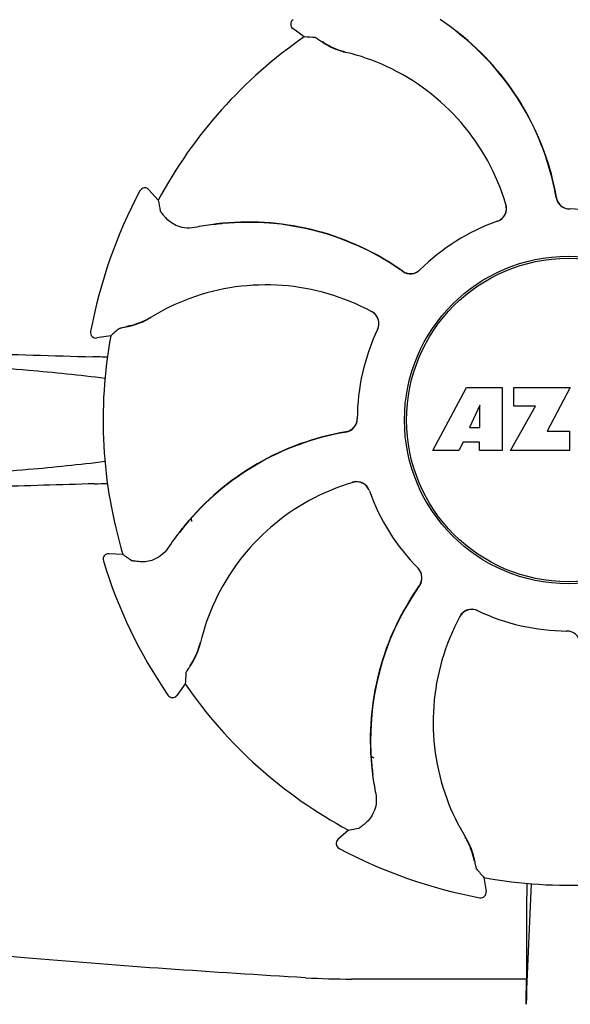
# Model space of a CAD drawing. Units: millimetres. Extents: x 17687 to 24419, y 2673 to 7538.
# Drawn here: x 19942 to 19983, y 6379 to 6450 of the extents above; entities that cross this region are included whole.
import ezdxf

# ---------------------------------------------------------------- set-up
doc = ezdxf.new("R2010")
doc.units = ezdxf.units.MM

# ---------------------------------------------------------------- blocks, each defined once
blk = doc.blocks.new('A$C075C3087')
at = {"color": 7, "linetype": 'Continuous'}
for p, q in [((1314.739, 635.957), (1313.908, 636.558)), ((1302.743, 624.725), (1302.743, 624.725)), ((1304.081, 624.046), (1303.392, 624.805)), ((1299.143, 614.455), (1299.143, 614.454)), ((1300.612, 614.149), (1299.599, 613.986)), ((1324.11, 605.781), (1326.577, 610.381)), ((1326.577, 610.381), (1329.184, 610.381)), ((1329.184, 610.381), (1329.184, 605.781)), ((1330.04, 609.013), (1330.04, 610.381)), ((1330.04, 610.381), (1334.14, 610.381)), ((1334.14, 610.381), (1332.467, 607.191)), ((1327.54, 609.087), (1326.802, 607.448)), ((1327.54, 607.448), (1327.54, 609.087)), ((1329.784, 605.781), (1331.602, 609.013)), ((1331.602, 609.013), (1330.04, 609.013)), ((1326.802, 607.448), (1327.54, 607.448)), ((1332.467, 607.191), (1334.104, 607.191)), ((1334.104, 607.191), (1334.104, 605.781)), ((1326.015, 605.781), (1324.11, 605.781)), ((1326.329, 606.377), (1326.015, 605.781)), ((1327.514, 606.377), (1326.329, 606.377)), ((1327.514, 605.781), (1327.514, 606.377)), ((1329.184, 605.781), (1327.514, 605.781)), ((1334.104, 605.781), (1329.784, 605.781)), ((1306.519, 600.639), (1306.475, 600.82)), ((1301.498, 598.19), (1300.474, 598.24)), ((1300.072, 597.724), (1300.072, 597.724)), ((1333.884, 592.6), (1333.904, 592.6)), ((1306.043, 588.739), (1305.442, 587.908)), ((1304.788, 587.916), (1304.788, 587.916)), ((1319.68, 583.419), (1319.614, 583.459)), ((1319.68, 583.419), (1319.615, 583.455)), ((1317.954, 578.081), (1317.195, 577.392)), ((1317.275, 576.743), (1317.275, 576.743)), ((1327.851, 574.612), (1328.014, 573.599)), ((1327.545, 573.143), (1327.546, 573.143)), ((1330.958, 571.131), (1330.954, 567.203)), ((1330.954, 567.203), (1318.188, 567.203))]:
    blk.add_line(p, q, dxfattribs=at)
blk.add_lwpolyline([(1306.534, 600.598), (1306.474, 600.807), (1306.472, 600.816)], dxfattribs=at)
for radius in [11.95, 11.8]:
    blk.add_circle((1334, 608), radius, dxfattribs=at)
for centre, radius, start, end in [((1314.143, 636.882), 0.4, 124.5073, 234.11907), ((1313.352, 620.227), 20.404, 51.84923, 56.36285), ((1334, 608), 33.95, 124.56475, 151.79473), ((1308.304, 539.157), 97.014, 85.71761, 86.19654), ((1313.937, 620.938), 19.462, 50.70056, 52.44764), ((1313.406, 620.297), 20.316, 50.5058, 51.84782), ((1313.93, 620.929), 19.474, 50.51255, 50.70073), ((1313.938, 620.938), 19.463, 10.47045, 50.51349), ((1313.935, 620.939), 19.485, 9.71968, 50.50498), ((1319.366, 640.537), 5.958, 236.15038, 237.74404), ((1318.998, 639.837), 5.139, 235.22512, 237.40755), ((1318.949, 639.751), 5.04, 237.35125, 254.09246), ((1318.936, 639.755), 5.062, 253.93194, 256.71098), ((1318.938, 639.711), 4.999, 254.09231, 256.57727), ((1314.188, 619.654), 15.593, 65.13662, 76.70804), ((1313.956, 619.143), 16.154, 16.4838, 65.1531), ((1334, 608), 35.45, 151.8502, 169.50929), ((1303.096, 624.536), 0.4, 42.24046, 151.85214), ((1313.929, 620.936), 19.471, 9.73262, 10.46986), ((1399.573, 641.164), 97.014, 190.16294, 190.64187), ((1328.509, 623.449), 0.996, 289.51991, 16.55253), ((1328.484, 623.443), 1.003, 4.58152, 16.44816), ((1334.102, 624.395), 0.996, 189.67763, 265.83687), ((1334.121, 624.396), 0.995, 189.72783, 195.28736), ((1334.129, 624.399), 1.004, 195.28321, 200.67338), ((1334.122, 624.396), 0.996, 200.68617, 253.87124), ((1328.49, 623.443), 0.997, 306.70234, 4.57578), ((1334.124, 624.404), 1.004, 253.89976, 264.59419), ((1334.123, 624.398), 0.998, 264.59136, 268.44349), ((1334.103, 624.4), 1, 265.79876, 269.64145), ((1334, 608), 15.4, 64.5677, 89.64159), ((1334.123, 624.389), 0.99, 268.44719, 269.56895), ((1310.758, 602.023), 20.428, 97.51358, 101.36082), ((1310.745, 602.118), 20.332, 96.84707, 97.51142), ((1310.665, 602.962), 19.463, 95.80181, 97.44774), ((1310.743, 602.133), 20.316, 95.5058, 96.84782), ((1310.666, 602.951), 19.474, 95.51253, 95.80195), ((1310.663, 602.961), 19.485, 54.71968, 95.50498), ((1310.665, 602.962), 19.463, 55.48832, 95.51332), ((1334, 608), 15.4, 109.5677, 134.64159), ((1328.489, 623.443), 0.997, 289.65016, 295.44653), ((1328.486, 623.45), 1.005, 295.43762, 306.66238), ((1310.661, 602.956), 19.47, 54.73266, 55.48774), ((1322.479, 619.665), 0.996, 234.67976, 314.69174), ((1322.492, 619.68), 0.995, 234.72783, 240.28736), ((1322.496, 619.687), 1.004, 240.28321, 245.67338), ((1322.493, 619.68), 0.996, 245.68617, 298.87124), ((1322.488, 619.687), 1.005, 298.90796, 313.42034), ((1322.498, 619.676), 0.99, 313.44719, 314.56895), ((1311.947, 601.706), 16.154, 61.4838, 110.15309), ((1311.75, 602.231), 15.593, 110.13662, 121.70804), ((1319.178, 615.017), 1.005, 43.82913, 61.4257), ((1319.193, 615.042), 0.996, 334.51991, 61.55306), ((1300.906, 619.809), 5.04, 282.35968, 299.09145), ((1300.894, 619.802), 5.062, 298.93194, 301.71098), ((1300.926, 619.773), 4.999, 299.09128, 301.57727), ((1319.184, 615.024), 0.997, 346.06824, 43.76052), ((1299.536, 614.381), 0.4, 169.50707, 279.11921), ((1364.509, 541.15), 97.014, 130.71761, 131.19654), ((1300.88, 619.905), 5.139, 280.22516, 282.41596), ((1300.645, 620.66), 5.958, 281.15039, 282.74405), ((1334, 608), 15.4, 154.5677, 179.64159), ((1319.183, 615.023), 0.997, 334.65016, 340.44653), ((1319.174, 615.026), 1.007, 340.44106, 346.06526), ((1334, 608), 33.95, 169.56475, 196.79473), ((1326.113, 1630.458), 1018.195, 268.000182, 268.491559), ((1297.358, 537.941), 74.701, 87.68975, 88.50339), ((1317.605, 608.102), 0.996, 279.67935, 359.69174), ((1317.604, 608.122), 0.996, 290.68617, 343.87124), ((1317.596, 608.124), 1.005, 343.90796, 358.42034), ((1317.611, 608.123), 0.99, 358.44719, 359.56895), ((1321.061, 587.935), 19.485, 99.71967, 140.50499), ((1317.604, 608.121), 0.995, 279.72783, 285.28736), ((1317.601, 608.129), 1.004, 285.28321, 290.67338), ((1321.062, 587.938), 19.463, 100.10645, 140.51332), ((1321.064, 587.929), 19.472, 99.7327, 100.10601), ((1325.669, -382.788), 986.48, 91.524065, 91.957281), ((1297.468, 677.439), 74.122, 271.51807, 272.24337), ((1322.857, 587.956), 16.154, 106.4838, 155.1531), ((1318.551, 602.509), 0.996, 19.51992, 106.55246), ((1318.557, 602.484), 1.003, 94.58152, 106.44816), ((1318.557, 602.49), 0.997, 36.70234, 94.57578), ((1318.55, 602.486), 1.005, 25.43762, 36.66238), ((1318.557, 602.489), 0.997, 19.65016, 25.44653), ((1334, 608), 15.4, 199.5677, 224.64159), ((1321.773, 587.352), 20.404, 141.84923, 146.36285), ((1321.062, 587.937), 19.463, 140.80532, 142.44774), ((1321.703, 587.407), 20.316, 140.5058, 141.84782), ((1321.071, 587.93), 19.474, 140.51253, 140.80546), ((1300.455, 597.84), 0.4, 87.24024, 196.8524), ((1356.917, 677.818), 97.014, 235.16294, 235.64187), ((1334, 608), 35.45, 196.8502, 214.50929), ((1322.324, 596.498), 0.99, 43.44719, 44.56895), ((1322.313, 596.488), 1.005, 28.90796, 43.42034), ((1322.335, 596.479), 0.996, 324.67963, 44.69174), ((1322.32, 596.493), 0.996, 335.68617, 28.87124), ((1339.039, 584.663), 19.485, 144.71968, 185.50498), ((1339.038, 584.665), 19.463, 145.48434, 185.5134), ((1339.044, 584.661), 19.47, 144.73267, 145.48376), ((1322.32, 596.492), 0.995, 324.72783, 330.28736), ((1322.313, 596.496), 1.004, 330.28321, 335.67338), ((1322.346, 588.188), 15.593, 155.13662, 166.70804), ((1340.294, 585.947), 16.154, 151.4838, 200.15309), ((1326.958, 593.193), 0.996, 64.51991, 151.55304), ((1326.983, 593.178), 1.005, 133.82913, 151.4257), ((1326.976, 593.184), 0.997, 76.06824, 133.76052), ((1326.974, 593.174), 1.007, 70.44106, 76.06526), ((1326.977, 593.183), 0.997, 64.65016, 70.44653), ((1334, 608), 15.4, 244.5677, 269.64159), ((1333.877, 591.611), 0.99, 88.44719, 89.56895), ((1333.897, 591.6), 1, 85.79876, 89.64145), ((1333.877, 591.602), 0.998, 84.59136, 88.44349), ((1333.898, 591.605), 0.996, 9.67748, 85.83702), ((1333.876, 591.596), 1.004, 73.89976, 84.59419), ((1302.249, 592.949), 5.04, 327.35227, 344.0943), ((1302.289, 592.938), 4.999, 344.09418, 346.5773), ((1302.245, 592.936), 5.062, 343.93199, 346.71098), ((1302.163, 592.998), 5.139, 325.22511, 327.40857), ((1301.463, 593.366), 5.958, 326.15038, 327.74406), ((1402.843, 582.304), 97.014, 175.71761, 176.19654), ((1334, 608), 33.95, 214.56475, 241.79473), ((1305.118, 588.143), 0.4, 214.5073, 324.11907), ((1334, 608), 28.45, 239.61803, 240.06774), ((1339.867, 584.743), 20.316, 185.5058, 186.84782), ((1339.049, 584.666), 19.474, 185.51255, 185.75665), ((1339.038, 584.665), 19.463, 185.75649, 187.4477), ((1339.882, 584.745), 20.332, 186.84708, 187.51142), ((1339.977, 584.758), 20.428, 187.51358, 191.36082), ((1339.769, 585.75), 15.593, 200.13662, 211.70804), ((1300.836, 673.573), 97.014, 280.16294, 280.64187), ((1317.464, 577.096), 0.4, 132.24047, 241.85214), ((1322.227, 574.926), 4.999, 29.0941, 31.5773), ((1322.198, 574.894), 5.062, 28.93176, 31.71098), ((1322.191, 574.906), 5.04, 12.35225, 29.09423), ((1334, 608), 35.45, 241.8502, 259.50929), ((1322.095, 574.88), 5.139, 10.22511, 12.40855), ((1321.34, 574.645), 5.958, 11.15039, 12.74398), ((1400.85, 638.509), 97.014, 220.71761, 221.19654), ((1334, 608), 33.95, 259.56475, 286.79473), ((1947.53, 543.379), 616.994, 177.140077, 177.958121), ((1620.363, 570.942), 289.405, 179.3557, 179.96248), ((1327.619, 573.536), 0.4, 259.50707, 9.11921), ((1318.161, 624.395), 57.191, 266.664, 270.02028), ((941.121, 571.807), 389.86, 359.0528, 359.32334)]:
    blk.add_arc(centre, radius, start, end, dxfattribs=at)
for points, knots in [([(1315.548, 635.9), (1315.554, 635.9), (1315.57, 635.892), (1315.6, 635.877), (1315.643, 635.852), (1315.728, 635.8), (1315.864, 635.712), (1315.981, 635.634), (1316.048, 635.589)], [0, 0, 0, 0, 0.0302, 0.087795, 0.17298, 0.285546, 0.591163, 1, 1, 1, 1]), ([(1316.187, 635.499), (1316.272, 635.445), (1316.696, 635.193), (1317.157, 635), (1317.535, 634.891)], [0, 0, 0, 0, 0.203398, 1, 1, 1, 1]), ([(1304.592, 622.786), (1304.54, 622.847), (1304.45, 622.955), (1304.347, 623.081), (1304.287, 623.159), (1304.256, 623.199), (1304.238, 623.227), (1304.229, 623.242), (1304.228, 623.248)], [0, 0, 0, 0, 0.408837, 0.714454, 0.82702, 0.912205, 0.9698, 1, 1, 1, 1]), ([(1306.734, 622.05), (1306.49, 622.001), (1306.017, 621.986), (1305.252, 622.202), (1304.802, 622.538), (1304.592, 622.786)], [0, 0, 0, 0, 0.316167, 0.587432, 1, 1, 1, 1]), ([(1301.96, 614.849), (1302.058, 614.871), (1302.536, 614.993), (1302.998, 615.182), (1303.343, 615.372)], [0, 0, 0, 0, 0.203398, 1, 1, 1, 1]), ([(1301.224, 614.681), (1301.228, 614.685), (1301.245, 614.691), (1301.277, 614.701), (1301.326, 614.714), (1301.422, 614.737), (1301.581, 614.771), (1301.719, 614.799), (1301.797, 614.815)], [0, 0, 0, 0, 0.0302, 0.087795, 0.17298, 0.285546, 0.591163, 1, 1, 1, 1]), ([(1300.195, 611.033), (1298.334, 611.27), (1294.155, 611.69), (1284.276, 612.399), (1276.254, 612.72), (1270.552, 612.884)], [0, 0, 0, 0, 0.189503, 0.423967, 1, 1, 1, 1]), ([(1300.193, 604.967), (1298.331, 604.729), (1294.152, 604.31), (1284.275, 603.601), (1276.253, 603.28), (1270.552, 603.116)], [0, 0, 0, 0, 0.189517, 0.423985, 1, 1, 1, 1]), ([(1304.785, 598.655), (1304.647, 598.448), (1304.324, 598.103), (1303.63, 597.715), (1303.074, 597.633), (1302.75, 597.66)], [0, 0, 0, 0, 0.316167, 0.587432, 1, 1, 1, 1]), ([(1302.75, 597.66), (1302.67, 597.667), (1302.53, 597.68), (1302.369, 597.696), (1302.271, 597.708), (1302.221, 597.715), (1302.188, 597.722), (1302.171, 597.727), (1302.166, 597.73)], [0, 0, 0, 0, 0.408837, 0.714454, 0.82702, 0.912205, 0.9698, 1, 1, 1, 1]), ([(1306.501, 590.187), (1306.555, 590.272), (1306.807, 590.696), (1307, 591.157), (1307.109, 591.535)], [0, 0, 0, 0, 0.203398, 1, 1, 1, 1]), ([(1306.1, 589.548), (1306.1, 589.554), (1306.108, 589.57), (1306.123, 589.6), (1306.148, 589.643), (1306.2, 589.728), (1306.288, 589.864), (1306.366, 589.981), (1306.411, 590.048)], [0, 0, 0, 0, 0.0302, 0.087795, 0.17298, 0.285546, 0.591163, 1, 1, 1, 1]), ([(1319.95, 580.734), (1319.999, 580.49), (1320.014, 580.017), (1319.798, 579.252), (1319.462, 578.802), (1319.214, 578.592)], [0, 0, 0, 0, 0.316167, 0.587431, 1, 1, 1, 1]), ([(1319.214, 578.592), (1319.153, 578.54), (1319.045, 578.45), (1318.919, 578.347), (1318.841, 578.287), (1318.801, 578.256), (1318.773, 578.238), (1318.758, 578.229), (1318.752, 578.228)], [0, 0, 0, 0, 0.408837, 0.714454, 0.82702, 0.912205, 0.9698, 1, 1, 1, 1]), ([(1327.151, 575.96), (1327.129, 576.058), (1327.007, 576.536), (1326.818, 576.998), (1326.628, 577.343)], [0, 0, 0, 0, 0.203398, 1, 1, 1, 1]), ([(1327.319, 575.224), (1327.315, 575.228), (1327.309, 575.245), (1327.299, 575.277), (1327.286, 575.326), (1327.263, 575.422), (1327.229, 575.581), (1327.201, 575.719), (1327.185, 575.797)], [0, 0, 0, 0, 0.0302, 0.087795, 0.17298, 0.285546, 0.591163, 1, 1, 1, 1]), ([(1314.833, 567.3), (1311.446, 567.499), (1304.798, 567.921), (1295.061, 568.659), (1285.834, 569.57), (1279.875, 570.375), (1277.031, 570.955)], [0, 0, 0, 0, 0.267838, 0.525925, 0.770856, 1, 1, 1, 1])]:
    blk.add_open_spline(points, degree=3, knots=knots, dxfattribs=at)

msp = doc.modelspace()

# ---------------------------------------------------------------- block references
msp.add_blockref('A$C075C3087', (18648.378, 5813.234))

doc.saveas('drawing.dxf')
